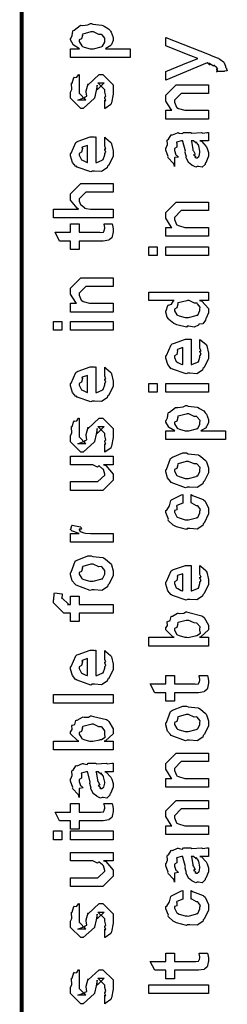
# Model space of a CAD drawing. Extents: x 0.3 to 8, y 0.6 to 11.4.
# Drawn here: x 0.3 to 0.5, y 5.7 to 6.5 of the extents above; entities that cross this region are included whole.
import ezdxf

# ---------------------------------------------------------------- set-up
doc = ezdxf.new("R2010")
doc.units = 0
doc.layers.get('0').update_dxf_attribs({"linetype": 'CONTINUOUS'})

msp = doc.modelspace()

# ---------------------------------------------------------------- linework, layer by layer
at = {"color": 0, "const_width": 0.003333}
msp.add_lwpolyline([(0.314144, 11.3765), (0.314144, 0.594021)], dxfattribs=at)
at = {"color": 0}
for points in [[(0.403338, 6.45719), (0.354292, 6.45719), (0.354292, 6.46436), (0.361671, 6.46436), (0.361671, 6.46436), (0.356517, 6.4675), (0.356246, 6.46783), (0.356354, 6.46789), (0.354292, 6.47157), (0.354292, 6.47282), (0.35451, 6.47276), (0.355703, 6.47515), (0.356082, 6.47885), (0.356463, 6.47933), (0.357222, 6.47971), (0.36205, 6.48346), (0.362756, 6.48367), (0.364113, 6.48351), (0.368453, 6.4841), (0.370676, 6.48519), (0.371436, 6.48519), (0.372629, 6.4846), (0.380063, 6.48372), (0.380768, 6.48346), (0.381961, 6.48286), (0.385433, 6.48079), (0.386682, 6.47922), (0.387061, 6.47868), (0.387604, 6.47808), (0.389232, 6.47364), (0.389232, 6.47217), (0.389232, 6.47103), (0.387767, 6.46793), (0.387496, 6.46761), (0.387278, 6.46696), (0.383372, 6.46457), (0.382938, 6.46436), (0.403338, 6.46436), (0.403338, 6.45719)], [(0.371871, 6.46436), (0.373064, 6.46431), (0.379465, 6.46599), (0.3799, 6.46631), (0.380606, 6.46636), (0.382288, 6.46989), (0.382288, 6.47108), (0.382288, 6.47108), (0.382504, 6.47293), (0.380117, 6.47575), (0.379683, 6.47607), (0.379683, 6.47607), (0.377567, 6.47618), (0.373118, 6.47825), (0.371653, 6.47825), (0.371057, 6.47819), (0.364275, 6.4764), (0.36384, 6.47607), (0.364113, 6.47532), (0.363299, 6.47239), (0.361236, 6.47157), (0.361236, 6.47131), (0.361236, 6.47021), (0.363569, 6.46664), (0.364058, 6.46631), (0.365414, 6.46576), (0.370243, 6.46436), (0.371871, 6.46436)], [(0.48054, 6.44564), (0.474029, 6.44564), (0.474192, 6.44553), (0.475224, 6.4459), (0.474464, 6.44732), (0.474464, 6.44781), (0.474518, 6.44769), (0.475115, 6.44781), (0.473921, 6.44965), (0.473812, 6.44976), (0.473867, 6.4496), (0.473975, 6.44911), (0.472239, 6.45096), (0.472076, 6.45107), (0.472131, 6.4509), (0.471751, 6.45003), (0.468496, 6.45221), (0.467953, 6.45236), (0.468225, 6.45204), (0.468875, 6.45085), (0.466543, 6.45275), (0.466435, 6.45281), (0.432581, 6.43869), (0.432581, 6.44564), (0.451243, 6.45344), (0.452057, 6.45361), (0.458187, 6.45606), (0.458839, 6.45628), (0.458839, 6.45628), (0.452979, 6.45856), (0.452328, 6.45888), (0.432581, 6.46669), (0.432581, 6.47364), (0.468171, 6.45953), (0.469743, 6.45882), (0.474572, 6.45687), (0.475657, 6.4566), (0.475983, 6.45649), (0.476906, 6.45594), (0.479889, 6.45356), (0.480106, 6.45324), (0.480432, 6.45285), (0.481625, 6.45003), (0.481625, 6.44911), (0.482168, 6.44857), (0.483036, 6.44613), (0.480703, 6.44596), (0.48054, 6.44564)], [(0.382288, 6.41521), (0.382288, 6.42215), (0.382396, 6.42199), (0.383156, 6.42199), (0.382288, 6.42372), (0.382288, 6.42432), (0.382288, 6.42432), (0.383156, 6.42546), (0.382288, 6.42865), (0.382288, 6.42974), (0.382288, 6.43061), (0.376644, 6.43625), (0.378815, 6.43625), (0.381853, 6.43625), (0.376211, 6.43061), (0.376211, 6.43451), (0.375343, 6.42996), (0.373824, 6.42389), (0.373824, 6.42367), (0.364492, 6.41521), (0.362756, 6.41521), (0.354292, 6.42367), (0.354292, 6.42865), (0.354292, 6.42865), (0.355378, 6.43099), (0.354997, 6.43571), (0.35516, 6.43625), (0.355594, 6.43619), (0.35706, 6.44075), (0.357331, 6.44103), (0.357547, 6.44069), (0.359554, 6.44092), (0.360803, 6.44308), (0.361236, 6.44319), (0.361236, 6.43625), (0.361236, 6.43571), (0.361236, 6.43446), (0.361236, 6.43408), (0.361236, 6.43338), (0.361236, 6.43028), (0.361236, 6.42931), (0.361236, 6.42779), (0.366879, 6.42215), (0.364058, 6.42215), (0.360151, 6.42215), (0.365794, 6.42432), (0.365794, 6.42344), (0.366228, 6.42497), (0.36639, 6.42481), (0.367693, 6.42535), (0.366987, 6.4291), (0.367096, 6.42974), (0.368832, 6.4356), (0.368832, 6.43474), (0.377729, 6.44319), (0.378164, 6.44319), (0.380768, 6.44319), (0.389232, 6.43474), (0.389232, 6.42974), (0.389232, 6.42719), (0.387767, 6.42008), (0.387496, 6.41954), (0.387332, 6.41862), (0.382829, 6.41536), (0.382288, 6.41521)], [(0.467519, 6.40668), (0.432581, 6.40668), (0.432581, 6.41385), (0.437571, 6.41385), (0.436921, 6.41439), (0.432581, 6.42144), (0.432581, 6.42383), (0.432581, 6.42622), (0.441043, 6.43468), (0.446469, 6.43468), (0.467519, 6.43468), (0.467519, 6.42774), (0.447988, 6.42774), (0.445167, 6.42774), (0.439525, 6.4221), (0.439525, 6.42165), (0.439525, 6.42042), (0.441315, 6.41639), (0.441694, 6.41601), (0.443051, 6.41542), (0.448206, 6.41385), (0.449942, 6.41385), (0.467519, 6.41385), (0.467519, 6.40668)], [(0.460575, 6.38878), (0.461768, 6.3884), (0.465675, 6.38422), (0.466, 6.38379), (0.466379, 6.3826), (0.467519, 6.37924), (0.467519, 6.37815), (0.467519, 6.37619), (0.465349, 6.37076), (0.464915, 6.37033), (0.464753, 6.36942), (0.462311, 6.36714), (0.459381, 6.36774), (0.458404, 6.36774), (0.458404, 6.36774), (0.457265, 6.36703), (0.45439, 6.36843), (0.454064, 6.3686), (0.454064, 6.3686), (0.45401, 6.36876), (0.451189, 6.37093), (0.451026, 6.37121), (0.451026, 6.37121), (0.449182, 6.37472), (0.449074, 6.37511), (0.449399, 6.37532), (0.448476, 6.37913), (0.448422, 6.37967), (0.448693, 6.38026), (0.446632, 6.38824), (0.446469, 6.38878), (0.446469, 6.38878), (0.445656, 6.38878), (0.445383, 6.38878), (0.445383, 6.38878), (0.441424, 6.38769), (0.441261, 6.38747), (0.44164, 6.38667), (0.441478, 6.38351), (0.439525, 6.38238), (0.439525, 6.38206), (0.439525, 6.38086), (0.440772, 6.37733), (0.441043, 6.37706), (0.441586, 6.37685), (0.442997, 6.37543), (0.440013, 6.375), (0.439525, 6.37489), (0.439525, 6.36774), (0.439525, 6.36774), (0.43909, 6.37007), (0.438657, 6.37033), (0.438657, 6.37033), (0.434317, 6.37478), (0.434099, 6.37532), (0.434317, 6.37582), (0.432581, 6.38113), (0.432581, 6.38292), (0.432851, 6.38292), (0.433774, 6.38564), (0.433665, 6.38921), (0.433882, 6.38965), (0.434588, 6.39003), (0.436975, 6.39356), (0.437354, 6.39378), (0.437897, 6.39356), (0.442238, 6.3954), (0.442779, 6.39551), (0.443539, 6.39513), (0.446251, 6.39481), (0.447065, 6.39572), (0.447338, 6.39572), (0.452979, 6.39572), (0.45401, 6.39513), (0.461876, 6.39572), (0.461876, 6.39572), (0.462799, 6.39513), (0.466325, 6.39572), (0.467519, 6.39572), (0.467519, 6.38878), (0.466976, 6.38872), (0.462149, 6.38878), (0.460575, 6.38878)], [(0.382288, 6.38499), (0.382288, 6.39171), (0.383372, 6.39094), (0.387169, 6.38769), (0.387496, 6.38715), (0.387929, 6.38633), (0.389232, 6.38043), (0.389232, 6.37847), (0.389232, 6.37582), (0.385433, 6.36849), (0.384674, 6.36783), (0.384349, 6.36654), (0.379792, 6.3635), (0.373986, 6.36393), (0.372088, 6.36393), (0.370949, 6.36333), (0.359826, 6.36719), (0.359067, 6.36783), (0.358578, 6.36768), (0.355757, 6.3711), (0.354292, 6.37646), (0.354292, 6.37825), (0.354889, 6.37858), (0.358632, 6.38737), (0.3595, 6.38803), (0.360476, 6.3884), (0.370297, 6.39193), (0.373607, 6.39193), (0.373607, 6.39182), (0.374746, 6.39193), (0.375125, 6.39193), (0.375125, 6.3711), (0.375722, 6.3711), (0.380225, 6.37294), (0.380551, 6.37326), (0.381147, 6.37332), (0.382288, 6.37717), (0.382288, 6.37847), (0.382342, 6.37842), (0.383156, 6.3795), (0.382288, 6.38146), (0.382288, 6.38217), (0.382342, 6.38206), (0.383156, 6.38226), (0.382288, 6.38428), (0.382288, 6.38499)], [(0.453414, 6.38878), (0.453576, 6.38829), (0.454607, 6.382), (0.454715, 6.38118), (0.455367, 6.38058), (0.45656, 6.37793), (0.455313, 6.37728), (0.455367, 6.37728), (0.455854, 6.37706), (0.457211, 6.37592), (0.456235, 6.37554), (0.456235, 6.37554), (0.456614, 6.37543), (0.457428, 6.37489), (0.457754, 6.37489), (0.458187, 6.37489), (0.459544, 6.37597), (0.459707, 6.37619), (0.459978, 6.37619), (0.460575, 6.37929), (0.460575, 6.38032), (0.460575, 6.38032), (0.459653, 6.38456), (0.45949, 6.38488), (0.45949, 6.38488), (0.459381, 6.38542), (0.457482, 6.38775), (0.457319, 6.38792), (0.457428, 6.38769), (0.457428, 6.38688), (0.455204, 6.38878), (0.454499, 6.38878), (0.453414, 6.38878)], [(0.368181, 6.3711), (0.368181, 6.38499), (0.368181, 6.38499), (0.36384, 6.38346), (0.363624, 6.38325), (0.363949, 6.38243), (0.363299, 6.37939), (0.361236, 6.37836), (0.361236, 6.37804), (0.361236, 6.37696), (0.362864, 6.37358), (0.36319, 6.37326), (0.364113, 6.37289), (0.366933, 6.37142), (0.367856, 6.3711), (0.368181, 6.3711)], [(0.389232, 6.32563), (0.340186, 6.32563), (0.340186, 6.33279), (0.360803, 6.33279), (0.359772, 6.33339), (0.354292, 6.34006), (0.354292, 6.34233), (0.354292, 6.34517), (0.362756, 6.35363), (0.367531, 6.35363), (0.389232, 6.35363), (0.389232, 6.34668), (0.369049, 6.34668), (0.366879, 6.34668), (0.361236, 6.34104), (0.361236, 6.34039), (0.361236, 6.33936), (0.362322, 6.33658), (0.362539, 6.33626), (0.363353, 6.33583), (0.365631, 6.3341), (0.365849, 6.33344), (0.366011, 6.33344), (0.367096, 6.33322), (0.370514, 6.33279), (0.371653, 6.33279), (0.389232, 6.33279), (0.389232, 6.32563)], [(0.467519, 6.31039), (0.432581, 6.31039), (0.432581, 6.31754), (0.437571, 6.31754), (0.436921, 6.31808), (0.432581, 6.32514), (0.432581, 6.32753), (0.432581, 6.32992), (0.441043, 6.33838), (0.446469, 6.33838), (0.467519, 6.33838), (0.467519, 6.33143), (0.447988, 6.33143), (0.445167, 6.33143), (0.439525, 6.32579), (0.439525, 6.32536), (0.439525, 6.32411), (0.441315, 6.3201), (0.441694, 6.31972), (0.443051, 6.31912), (0.448206, 6.31754), (0.449942, 6.31754), (0.467519, 6.31754), (0.467519, 6.31039)], [(0.381636, 6.32058), (0.388581, 6.32058), (0.388743, 6.3195), (0.389232, 6.31657), (0.389232, 6.3156), (0.389232, 6.31418), (0.388472, 6.31028), (0.388364, 6.30994), (0.38831, 6.30925), (0.385976, 6.30746), (0.38576, 6.30735), (0.38576, 6.30718), (0.381039, 6.30647), (0.379465, 6.30647), (0.361236, 6.30647), (0.361236, 6.29953), (0.354292, 6.29953), (0.354292, 6.30647), (0.345178, 6.30647), (0.341489, 6.31364), (0.354292, 6.31364), (0.354292, 6.32058), (0.361236, 6.32058), (0.361236, 6.31364), (0.378164, 6.31364), (0.378815, 6.31358), (0.380876, 6.31381), (0.380985, 6.31386), (0.381201, 6.31386), (0.381744, 6.315), (0.381853, 6.31515), (0.381961, 6.31515), (0.382288, 6.31694), (0.382288, 6.31754), (0.382288, 6.31754), (0.381744, 6.32026), (0.381636, 6.32058)], [(0.425418, 6.29465), (0.418474, 6.29465), (0.418474, 6.30181), (0.425418, 6.30181), (0.425418, 6.29465)], [(0.467519, 6.29465), (0.432581, 6.29465), (0.432581, 6.30181), (0.467519, 6.30181), (0.467519, 6.29465)], [(0.389232, 6.24821), (0.354292, 6.24821), (0.354292, 6.25537), (0.359283, 6.25537), (0.358632, 6.25592), (0.354292, 6.26297), (0.354292, 6.26535), (0.354292, 6.26774), (0.362756, 6.27621), (0.368181, 6.27621), (0.389232, 6.27621), (0.389232, 6.26926), (0.3697, 6.26926), (0.366879, 6.26926), (0.361236, 6.26361), (0.361236, 6.26318), (0.361236, 6.26193), (0.363026, 6.25792), (0.363407, 6.25754), (0.364762, 6.25694), (0.369917, 6.25537), (0.371653, 6.25537), (0.389232, 6.25537), (0.389232, 6.24821)], [(0.467519, 6.25754), (0.46014, 6.25754), (0.461985, 6.25706), (0.467519, 6.25119), (0.467519, 6.24929), (0.467519, 6.24767), (0.465675, 6.24328), (0.465349, 6.24278), (0.465186, 6.24164), (0.463017, 6.23839), (0.459924, 6.23828), (0.459272, 6.23801), (0.459272, 6.23742), (0.455908, 6.23579), (0.451406, 6.23649), (0.449942, 6.23649), (0.449399, 6.23589), (0.441694, 6.23774), (0.441043, 6.23801), (0.441043, 6.23801), (0.438982, 6.23882), (0.435075, 6.24203), (0.43475, 6.24257), (0.43475, 6.24257), (0.433719, 6.24408), (0.432581, 6.24799), (0.432581, 6.24929), (0.432906, 6.24924), (0.434207, 6.25369), (0.434533, 6.25407), (0.434858, 6.25379), (0.437246, 6.25467), (0.438765, 6.25732), (0.439307, 6.25754), (0.418474, 6.25754), (0.418474, 6.26449), (0.467519, 6.26449), (0.467519, 6.25754)], [(0.449942, 6.24365), (0.451135, 6.2436), (0.457536, 6.24528), (0.457971, 6.24561), (0.458731, 6.24571), (0.460575, 6.24935), (0.460575, 6.2506), (0.460575, 6.2506), (0.460846, 6.25228), (0.458567, 6.25504), (0.458187, 6.25537), (0.458187, 6.25537), (0.456072, 6.25549), (0.451786, 6.25754), (0.450375, 6.25754), (0.449669, 6.25749), (0.442563, 6.25569), (0.442129, 6.25537), (0.4424, 6.25461), (0.441586, 6.25163), (0.439525, 6.25065), (0.439525, 6.25038), (0.439525, 6.24929), (0.441694, 6.24593), (0.442129, 6.24561), (0.443485, 6.24507), (0.448314, 6.24365), (0.449942, 6.24365)], [(0.347131, 6.23329), (0.340186, 6.23329), (0.340186, 6.24046), (0.347131, 6.24046), (0.347131, 6.23329)], [(0.389232, 6.23329), (0.354292, 6.23329), (0.354292, 6.24046), (0.389232, 6.24046), (0.389232, 6.23329)], [(0.460575, 6.21897), (0.460575, 6.22569), (0.46166, 6.22493), (0.465457, 6.22168), (0.465783, 6.22114), (0.466217, 6.22032), (0.467519, 6.21442), (0.467519, 6.21246), (0.467519, 6.20979), (0.463721, 6.20247), (0.462963, 6.20182), (0.462636, 6.20053), (0.458079, 6.19749), (0.452274, 6.19792), (0.450375, 6.19792), (0.449236, 6.19732), (0.438114, 6.20117), (0.437354, 6.20182), (0.436865, 6.20167), (0.434044, 6.20508), (0.432581, 6.21044), (0.432581, 6.21224), (0.433176, 6.21257), (0.436921, 6.22136), (0.437789, 6.222), (0.438765, 6.22239), (0.448585, 6.22592), (0.451894, 6.22592), (0.451894, 6.22581), (0.453033, 6.22592), (0.453414, 6.22592), (0.453414, 6.20508), (0.45401, 6.20508), (0.458513, 6.20692), (0.458839, 6.20725), (0.459435, 6.20731), (0.460575, 6.21115), (0.460575, 6.21246), (0.460629, 6.2124), (0.461443, 6.21349), (0.460575, 6.21544), (0.460575, 6.21615), (0.460629, 6.21604), (0.461443, 6.21625), (0.460575, 6.21826), (0.460575, 6.21897)], [(0.446469, 6.20508), (0.446469, 6.21897), (0.446469, 6.21897), (0.442129, 6.21744), (0.441911, 6.21724), (0.442238, 6.21642), (0.441586, 6.21338), (0.439525, 6.21235), (0.439525, 6.21203), (0.439525, 6.21094), (0.441151, 6.20757), (0.441478, 6.20725), (0.4424, 6.20687), (0.445221, 6.2054), (0.446143, 6.20508), (0.446469, 6.20508)], [(0.382288, 6.19613), (0.382288, 6.20285), (0.383372, 6.2021), (0.387169, 6.19883), (0.387496, 6.19829), (0.387929, 6.19749), (0.389232, 6.19157), (0.389232, 6.18961), (0.389232, 6.18696), (0.385433, 6.17964), (0.384674, 6.17899), (0.384349, 6.17768), (0.379792, 6.17464), (0.373986, 6.17507), (0.372088, 6.17507), (0.370949, 6.17449), (0.359826, 6.17833), (0.359067, 6.17899), (0.358578, 6.17882), (0.355757, 6.18224), (0.354292, 6.18761), (0.354292, 6.1894), (0.354889, 6.18972), (0.358632, 6.19851), (0.3595, 6.19917), (0.360476, 6.19954), (0.370297, 6.20307), (0.373607, 6.20307), (0.373607, 6.20296), (0.374746, 6.20307), (0.375125, 6.20307), (0.375125, 6.18224), (0.375722, 6.18224), (0.380225, 6.18408), (0.380551, 6.1844), (0.381147, 6.18446), (0.382288, 6.18832), (0.382288, 6.18961), (0.382342, 6.18956), (0.383156, 6.19065), (0.382288, 6.1926), (0.382288, 6.19331), (0.382342, 6.19319), (0.383156, 6.19342), (0.382288, 6.19542), (0.382288, 6.19613)], [(0.368181, 6.18224), (0.368181, 6.19613), (0.368181, 6.19613), (0.36384, 6.19461), (0.363624, 6.19439), (0.363949, 6.19358), (0.363299, 6.19054), (0.361236, 6.18951), (0.361236, 6.18918), (0.361236, 6.1881), (0.362864, 6.18474), (0.36319, 6.1844), (0.364113, 6.18403), (0.366933, 6.18257), (0.367856, 6.18224), (0.368181, 6.18224)], [(0.425418, 6.1824), (0.418474, 6.1824), (0.418474, 6.18956), (0.425418, 6.18956), (0.425418, 6.1824)], [(0.467519, 6.1824), (0.432581, 6.1824), (0.432581, 6.18956), (0.467519, 6.18956), (0.467519, 6.1824)], [(0.481625, 6.14344), (0.432581, 6.14344), (0.432581, 6.15061), (0.439958, 6.15061), (0.439958, 6.15061), (0.434804, 6.15375), (0.434533, 6.15408), (0.434642, 6.15414), (0.432581, 6.15782), (0.432581, 6.15907), (0.432797, 6.15901), (0.43399, 6.1614), (0.434371, 6.1651), (0.43475, 6.16558), (0.43551, 6.16596), (0.440338, 6.16971), (0.441043, 6.16992), (0.4424, 6.16976), (0.44674, 6.17036), (0.448964, 6.17144), (0.449724, 6.17144), (0.450918, 6.17085), (0.45835, 6.16997), (0.459056, 6.16971), (0.460249, 6.16911), (0.463721, 6.16704), (0.464969, 6.16547), (0.465349, 6.16493), (0.465892, 6.16433), (0.467519, 6.15989), (0.467519, 6.15842), (0.467519, 6.15728), (0.466054, 6.15419), (0.465783, 6.15386), (0.465567, 6.15321), (0.46166, 6.15082), (0.461226, 6.15061), (0.481625, 6.15061), (0.481625, 6.14344)], [(0.382288, 6.13314), (0.382288, 6.14008), (0.382396, 6.13992), (0.383156, 6.13992), (0.382288, 6.14165), (0.382288, 6.14225), (0.382288, 6.14225), (0.383156, 6.14339), (0.382288, 6.1466), (0.382288, 6.14768), (0.382288, 6.14854), (0.376644, 6.15419), (0.378815, 6.15419), (0.381853, 6.15419), (0.376211, 6.14854), (0.376211, 6.15246), (0.375343, 6.14789), (0.373824, 6.14182), (0.373824, 6.1416), (0.364492, 6.13314), (0.362756, 6.13314), (0.354292, 6.1416), (0.354292, 6.1466), (0.354292, 6.1466), (0.355378, 6.14893), (0.354997, 6.15365), (0.35516, 6.15419), (0.355594, 6.15414), (0.35706, 6.15869), (0.357331, 6.15896), (0.357547, 6.15864), (0.359554, 6.15886), (0.360803, 6.16103), (0.361236, 6.16114), (0.361236, 6.15419), (0.361236, 6.15365), (0.361236, 6.1524), (0.361236, 6.15201), (0.361236, 6.15132), (0.361236, 6.14822), (0.361236, 6.14725), (0.361236, 6.14572), (0.366879, 6.14008), (0.364058, 6.14008), (0.360151, 6.14008), (0.365794, 6.14225), (0.365794, 6.14139), (0.366228, 6.1429), (0.36639, 6.14274), (0.367693, 6.14328), (0.366987, 6.14703), (0.367096, 6.14768), (0.368832, 6.15354), (0.368832, 6.15267), (0.377729, 6.16114), (0.378164, 6.16114), (0.380768, 6.16114), (0.389232, 6.15267), (0.389232, 6.14768), (0.389232, 6.14513), (0.387767, 6.13803), (0.387496, 6.13747), (0.387332, 6.13656), (0.382829, 6.13331), (0.382288, 6.13314)], [(0.450158, 6.15061), (0.451351, 6.15056), (0.457754, 6.15224), (0.458187, 6.15256), (0.458893, 6.15261), (0.460575, 6.15614), (0.460575, 6.15733), (0.460575, 6.15733), (0.460792, 6.15918), (0.458404, 6.162), (0.457971, 6.16233), (0.457971, 6.16233), (0.455854, 6.16243), (0.451406, 6.1645), (0.449942, 6.1645), (0.449344, 6.16444), (0.442563, 6.16265), (0.442129, 6.16233), (0.4424, 6.16157), (0.441586, 6.15864), (0.439525, 6.15782), (0.439525, 6.15756), (0.439525, 6.15647), (0.441857, 6.15289), (0.442346, 6.15256), (0.443701, 6.15201), (0.448531, 6.15061), (0.450158, 6.15061)], [(0.389232, 6.12283), (0.381419, 6.12283), (0.383372, 6.12218), (0.389232, 6.11518), (0.389232, 6.11285), (0.389232, 6.11025), (0.380768, 6.10178), (0.375343, 6.10178), (0.354292, 6.10178), (0.354292, 6.10894), (0.371871, 6.10894), (0.376644, 6.10894), (0.382288, 6.11436), (0.382288, 6.11501), (0.382288, 6.11501), (0.381201, 6.11882), (0.380985, 6.11914), (0.380985, 6.11914), (0.380497, 6.11947), (0.377838, 6.12181), (0.377513, 6.12196), (0.377513, 6.1219), (0.376319, 6.12093), (0.372467, 6.12283), (0.371219, 6.12283), (0.354292, 6.12283), (0.354292, 6.12978), (0.389232, 6.12978), (0.389232, 6.12283)], [(0.449942, 6.10449), (0.448693, 6.10389), (0.437029, 6.10829), (0.436269, 6.10906), (0.436269, 6.10906), (0.433936, 6.11193), (0.432581, 6.11692), (0.432581, 6.1186), (0.433176, 6.11897), (0.436378, 6.12793), (0.437138, 6.12858), (0.438114, 6.12896), (0.446632, 6.13249), (0.449507, 6.13249), (0.450918, 6.13189), (0.459056, 6.13103), (0.459707, 6.13075), (0.460954, 6.12999), (0.465186, 6.12631), (0.465567, 6.12576), (0.466054, 6.12517), (0.467519, 6.12022), (0.467519, 6.1186), (0.467519, 6.11604), (0.463885, 6.10906), (0.463179, 6.1084), (0.462853, 6.10704), (0.458133, 6.10406), (0.451949, 6.10449), (0.449942, 6.10449)], [(0.449942, 6.11165), (0.451135, 6.1116), (0.457536, 6.11328), (0.457971, 6.11361), (0.458731, 6.11367), (0.460575, 6.11735), (0.460575, 6.1186), (0.460575, 6.1186), (0.460792, 6.12044), (0.458404, 6.12326), (0.457971, 6.12358), (0.457971, 6.12358), (0.4558, 6.12349), (0.451243, 6.12554), (0.449724, 6.12554), (0.449182, 6.12549), (0.442563, 6.12369), (0.442129, 6.12337), (0.4424, 6.12261), (0.441586, 6.11968), (0.439525, 6.11887), (0.439525, 6.1186), (0.439525, 6.11746), (0.441694, 6.11393), (0.442129, 6.11361), (0.443485, 6.11307), (0.448314, 6.11165), (0.449942, 6.11165)], [(0.453414, 6.09142), (0.453414, 6.09836), (0.454553, 6.0976), (0.463179, 6.0944), (0.463831, 6.09381), (0.464753, 6.09299), (0.467519, 6.08708), (0.467519, 6.08513), (0.467519, 6.08242), (0.463885, 6.07493), (0.463179, 6.07428), (0.462853, 6.07292), (0.458187, 6.06993), (0.452165, 6.07036), (0.450158, 6.07036), (0.449507, 6.06976), (0.441261, 6.07178), (0.44061, 6.0721), (0.44061, 6.0721), (0.438657, 6.07319), (0.434858, 6.07688), (0.434533, 6.07753), (0.434642, 6.07813), (0.432581, 6.0835), (0.432581, 6.08535), (0.433449, 6.0855), (0.43551, 6.08908), (0.436649, 6.09343), (0.437138, 6.09403), (0.437789, 6.09435), (0.445329, 6.09819), (0.446469, 6.09836), (0.446469, 6.09142), (0.446469, 6.09125), (0.441532, 6.08931), (0.441261, 6.08903), (0.441586, 6.08838), (0.441478, 6.08578), (0.439525, 6.08529), (0.439525, 6.08513), (0.439525, 6.08393), (0.441694, 6.08003), (0.442129, 6.07969), (0.443485, 6.0791), (0.448314, 6.07753), (0.449942, 6.07753), (0.451189, 6.07747), (0.457754, 6.07915), (0.458187, 6.07949), (0.458893, 6.07954), (0.460575, 6.08339), (0.460575, 6.08469), (0.460575, 6.08469), (0.461008, 6.0861), (0.45911, 6.08871), (0.458839, 6.08903), (0.458839, 6.08903), (0.457699, 6.08908), (0.45401, 6.09131), (0.453414, 6.09142)], [(0.389232, 6.05919), (0.354292, 6.05919), (0.354292, 6.06635), (0.361236, 6.06635), (0.360532, 6.06651), (0.355811, 6.06814), (0.355594, 6.06831), (0.355594, 6.06831), (0.354292, 6.06961), (0.354292, 6.07004), (0.35451, 6.06999), (0.355378, 6.07303), (0.355594, 6.07329), (0.362539, 6.07178), (0.36281, 6.0715), (0.363136, 6.06999), (0.361236, 6.06982), (0.361236, 6.06982), (0.361236, 6.06933), (0.362104, 6.06799), (0.362322, 6.06787), (0.363026, 6.06771), (0.365251, 6.067), (0.365306, 6.06679), (0.36536, 6.06679), (0.366663, 6.06663), (0.370568, 6.06635), (0.371871, 6.06635), (0.389232, 6.06635), (0.389232, 6.05919)], [(0.371653, 6.02007), (0.370406, 6.01947), (0.35874, 6.02387), (0.357982, 6.02463), (0.357982, 6.02463), (0.355649, 6.0275), (0.354292, 6.0325), (0.354292, 6.03418), (0.354889, 6.03456), (0.35809, 6.04351), (0.35885, 6.04417), (0.359826, 6.04454), (0.368344, 6.04807), (0.371219, 6.04807), (0.372629, 6.04747), (0.380768, 6.0466), (0.381419, 6.04633), (0.382667, 6.04557), (0.386899, 6.04189), (0.387278, 6.04135), (0.387767, 6.04075), (0.389232, 6.03581), (0.389232, 6.03418), (0.389232, 6.03163), (0.385596, 6.02463), (0.384892, 6.02399), (0.384565, 6.02263), (0.379846, 6.01964), (0.373661, 6.02007), (0.371653, 6.02007)], [(0.371653, 6.02724), (0.372847, 6.02718), (0.379249, 6.02886), (0.379683, 6.02919), (0.380442, 6.02924), (0.382288, 6.03293), (0.382288, 6.03418), (0.382288, 6.03418), (0.382504, 6.03603), (0.380117, 6.03885), (0.379683, 6.03917), (0.379683, 6.03917), (0.377513, 6.03907), (0.372956, 6.04113), (0.371436, 6.04113), (0.370893, 6.04107), (0.364275, 6.03928), (0.36384, 6.03896), (0.364113, 6.03819), (0.363299, 6.03526), (0.361236, 6.03444), (0.361236, 6.03418), (0.361236, 6.03304), (0.363407, 6.02951), (0.36384, 6.02919), (0.365197, 6.02865), (0.370025, 6.02724), (0.371653, 6.02724)], [(0.460575, 6.03326), (0.460575, 6.03999), (0.46166, 6.03922), (0.465457, 6.03597), (0.465783, 6.03543), (0.466217, 6.03461), (0.467519, 6.02869), (0.467519, 6.02675), (0.467519, 6.02408), (0.463721, 6.01676), (0.462963, 6.01611), (0.462636, 6.01481), (0.458079, 6.01178), (0.452274, 6.01221), (0.450375, 6.01221), (0.449236, 6.01161), (0.438114, 6.01546), (0.437354, 6.01611), (0.436865, 6.01594), (0.434044, 6.01937), (0.432581, 6.02474), (0.432581, 6.02653), (0.433176, 6.02686), (0.436921, 6.03564), (0.437789, 6.03629), (0.438765, 6.03668), (0.448585, 6.04021), (0.451894, 6.04021), (0.451894, 6.0401), (0.453033, 6.04021), (0.453414, 6.04021), (0.453414, 6.01937), (0.45401, 6.01937), (0.458513, 6.02121), (0.458839, 6.02154), (0.459435, 6.0216), (0.460575, 6.02544), (0.460575, 6.02675), (0.460629, 6.02669), (0.461443, 6.02778), (0.460575, 6.02974), (0.460575, 6.03043), (0.460629, 6.03033), (0.461443, 6.03054), (0.460575, 6.03256), (0.460575, 6.03326)], [(0.446469, 6.01937), (0.446469, 6.03326), (0.446469, 6.03326), (0.442129, 6.03174), (0.441911, 6.03153), (0.442238, 6.03071), (0.441586, 6.02767), (0.439525, 6.02664), (0.439525, 6.02632), (0.439525, 6.02522), (0.441151, 6.02186), (0.441478, 6.02154), (0.4424, 6.02115), (0.445221, 6.01969), (0.446143, 6.01937), (0.446469, 6.01937)], [(0.389232, 6.00092), (0.361236, 6.00092), (0.361236, 5.99397), (0.354292, 5.99397), (0.354292, 6.00092), (0.350603, 6.00092), (0.34865, 6.00092), (0.340186, 6.00939), (0.340186, 6.01199), (0.340511, 6.01199), (0.340892, 6.01708), (0.341054, 6.01764), (0.347347, 6.01676), (0.347347, 6.01585), (0.347131, 6.01372), (0.347131, 6.01307), (0.347131, 6.01351), (0.352774, 6.00808), (0.351688, 6.00808), (0.354292, 6.00808), (0.354292, 6.01503), (0.361236, 6.01503), (0.361236, 6.00808), (0.389232, 6.00808), (0.389232, 6.00092)], [(0.467519, 5.98112), (0.467519, 5.97396), (0.418474, 5.97396), (0.418474, 5.98112), (0.439307, 5.98112), (0.438222, 5.98161), (0.432581, 5.98725), (0.432581, 5.98915), (0.432689, 5.9891), (0.433774, 5.99078), (0.433665, 5.99393), (0.433882, 5.99436), (0.434044, 5.99414), (0.435997, 5.99496), (0.436921, 5.99821), (0.437354, 5.99849), (0.437897, 5.99843), (0.442238, 6.00092), (0.442779, 6.00108), (0.44381, 6.00076), (0.447338, 6.00092), (0.448964, 6.00196), (0.449507, 6.00196), (0.451297, 6.00136), (0.462149, 5.99886), (0.462963, 5.99826), (0.464101, 5.99735), (0.467519, 5.99115), (0.467519, 5.98915), (0.467519, 5.98714), (0.461335, 5.98156), (0.46014, 5.98112), (0.467519, 5.98112)], [(0.449724, 5.98112), (0.450864, 5.98107), (0.456506, 5.98221), (0.456886, 5.98242), (0.457917, 5.98253), (0.460954, 5.98454), (0.460575, 5.98699), (0.460575, 5.98785), (0.460575, 5.98785), (0.460792, 5.98969), (0.458404, 5.99251), (0.457971, 5.99283), (0.457971, 5.99283), (0.455854, 5.99294), (0.451406, 5.99501), (0.449942, 5.99501), (0.449344, 5.99496), (0.442563, 5.99317), (0.442129, 5.99283), (0.4424, 5.99208), (0.441586, 5.98915), (0.439525, 5.98833), (0.439525, 5.98807), (0.439525, 5.98699), (0.441694, 5.9834), (0.442129, 5.98307), (0.443485, 5.98253), (0.44815, 5.98112), (0.449724, 5.98112)], [(0.382288, 5.9636), (0.382288, 5.97032), (0.383372, 5.96957), (0.387169, 5.96631), (0.387496, 5.96576), (0.387929, 5.96496), (0.389232, 5.95904), (0.389232, 5.95708), (0.389232, 5.95443), (0.385433, 5.9471), (0.384674, 5.94646), (0.384349, 5.94515), (0.379792, 5.94211), (0.373986, 5.94254), (0.372088, 5.94254), (0.370949, 5.94194), (0.359826, 5.94581), (0.359067, 5.94646), (0.358578, 5.94629), (0.355757, 5.94971), (0.354292, 5.95508), (0.354292, 5.95687), (0.354889, 5.95719), (0.358632, 5.96599), (0.3595, 5.96664), (0.360476, 5.96701), (0.370297, 5.97054), (0.373607, 5.97054), (0.373607, 5.97043), (0.374746, 5.97054), (0.375125, 5.97054), (0.375125, 5.94971), (0.375722, 5.94971), (0.380225, 5.95156), (0.380551, 5.95188), (0.381147, 5.95193), (0.382288, 5.95578), (0.382288, 5.95708), (0.382342, 5.95703), (0.383156, 5.95811), (0.382288, 5.96007), (0.382288, 5.96078), (0.382342, 5.96067), (0.383156, 5.96089), (0.382288, 5.96289), (0.382288, 5.9636)], [(0.368181, 5.94971), (0.368181, 5.9636), (0.368181, 5.9636), (0.36384, 5.96208), (0.363624, 5.96186), (0.363949, 5.96104), (0.363299, 5.95801), (0.361236, 5.95697), (0.361236, 5.95665), (0.361236, 5.95557), (0.362864, 5.95221), (0.36319, 5.95188), (0.364113, 5.9515), (0.366933, 5.95003), (0.367856, 5.94971), (0.368181, 5.94971)], [(0.459924, 5.94976), (0.466868, 5.94976), (0.467031, 5.94868), (0.467519, 5.94575), (0.467519, 5.94476), (0.467519, 5.94336), (0.46676, 5.93946), (0.466651, 5.93913), (0.466597, 5.93842), (0.464264, 5.93664), (0.464047, 5.93653), (0.464047, 5.93636), (0.459326, 5.93565), (0.457754, 5.93565), (0.439525, 5.93565), (0.439525, 5.92871), (0.432581, 5.92871), (0.432581, 5.93565), (0.423465, 5.93565), (0.419776, 5.94282), (0.432581, 5.94282), (0.432581, 5.94976), (0.439525, 5.94976), (0.439525, 5.94282), (0.456451, 5.94282), (0.457103, 5.94276), (0.459164, 5.94299), (0.459272, 5.94303), (0.45949, 5.94303), (0.460032, 5.94417), (0.46014, 5.94433), (0.460249, 5.94433), (0.460575, 5.94613), (0.460575, 5.94672), (0.460575, 5.94672), (0.460032, 5.94943), (0.459924, 5.94976)], [(0.389232, 5.92703), (0.340186, 5.92703), (0.340186, 5.93419), (0.389232, 5.93419), (0.389232, 5.92703)], [(0.449942, 5.89671), (0.448693, 5.89611), (0.437029, 5.9005), (0.436269, 5.90126), (0.436269, 5.90126), (0.433936, 5.90414), (0.432581, 5.90913), (0.432581, 5.91081), (0.433176, 5.91118), (0.436378, 5.92014), (0.437138, 5.92079), (0.438114, 5.92117), (0.446632, 5.92469), (0.449507, 5.92469), (0.450918, 5.9241), (0.459056, 5.92324), (0.459707, 5.92296), (0.460954, 5.92219), (0.465186, 5.91851), (0.465567, 5.91797), (0.466054, 5.91737), (0.467519, 5.91243), (0.467519, 5.91081), (0.467519, 5.90826), (0.463885, 5.90126), (0.463179, 5.90061), (0.462853, 5.89925), (0.458133, 5.89626), (0.451949, 5.89671), (0.449942, 5.89671)], [(0.449942, 5.90386), (0.451135, 5.90381), (0.457536, 5.90549), (0.457971, 5.90582), (0.458731, 5.90587), (0.460575, 5.90956), (0.460575, 5.91081), (0.460575, 5.91081), (0.460792, 5.91265), (0.458404, 5.91547), (0.457971, 5.91581), (0.457971, 5.91581), (0.4558, 5.91569), (0.451243, 5.91775), (0.449724, 5.91775), (0.449182, 5.91769), (0.442563, 5.9159), (0.442129, 5.91558), (0.4424, 5.91482), (0.441586, 5.91189), (0.439525, 5.91108), (0.439525, 5.91081), (0.439525, 5.90967), (0.441694, 5.90614), (0.442129, 5.90582), (0.443485, 5.90528), (0.448314, 5.90386), (0.449942, 5.90386)], [(0.389232, 5.89583), (0.389232, 5.88867), (0.340186, 5.88867), (0.340186, 5.89583), (0.361019, 5.89583), (0.359935, 5.89632), (0.354292, 5.90196), (0.354292, 5.90386), (0.3544, 5.90381), (0.355486, 5.90549), (0.355378, 5.90864), (0.355594, 5.90907), (0.355757, 5.90886), (0.35771, 5.90967), (0.358632, 5.91292), (0.359067, 5.91319), (0.359608, 5.91314), (0.363949, 5.91564), (0.364492, 5.91581), (0.365522, 5.91547), (0.369049, 5.91564), (0.370676, 5.91667), (0.371219, 5.91667), (0.37301, 5.91607), (0.38386, 5.91357), (0.384674, 5.91297), (0.385814, 5.91206), (0.389232, 5.90587), (0.389232, 5.90386), (0.389232, 5.90186), (0.383046, 5.89626), (0.381853, 5.89583), (0.389232, 5.89583)], [(0.371436, 5.89583), (0.372575, 5.89578), (0.378218, 5.89692), (0.378597, 5.89714), (0.379629, 5.89725), (0.382667, 5.89925), (0.382288, 5.90169), (0.382288, 5.90256), (0.382288, 5.90256), (0.382504, 5.9044), (0.380117, 5.90722), (0.379683, 5.90756), (0.379683, 5.90756), (0.377567, 5.90767), (0.373118, 5.90972), (0.371653, 5.90972), (0.371057, 5.90967), (0.364275, 5.90788), (0.36384, 5.90756), (0.364113, 5.90679), (0.363299, 5.90386), (0.361236, 5.90306), (0.361236, 5.90278), (0.361236, 5.90169), (0.363407, 5.89811), (0.36384, 5.89779), (0.365197, 5.89725), (0.369863, 5.89583), (0.371436, 5.89583)], [(0.467519, 5.85813), (0.432581, 5.85813), (0.432581, 5.86529), (0.437571, 5.86529), (0.436921, 5.86583), (0.432581, 5.87289), (0.432581, 5.87528), (0.432581, 5.87765), (0.441043, 5.88612), (0.446469, 5.88612), (0.467519, 5.88612), (0.467519, 5.87918), (0.447988, 5.87918), (0.445167, 5.87918), (0.439525, 5.87354), (0.439525, 5.8731), (0.439525, 5.87185), (0.441315, 5.86783), (0.441694, 5.86746), (0.443051, 5.86686), (0.448206, 5.86529), (0.449942, 5.86529), (0.467519, 5.86529), (0.467519, 5.85813)], [(0.382288, 5.87076), (0.383481, 5.87039), (0.387386, 5.86621), (0.387713, 5.86578), (0.388092, 5.86458), (0.389232, 5.86122), (0.389232, 5.86014), (0.389232, 5.85818), (0.387061, 5.85275), (0.386628, 5.85232), (0.386464, 5.8514), (0.384024, 5.84912), (0.381093, 5.84972), (0.380117, 5.84972), (0.380117, 5.84972), (0.378978, 5.84901), (0.376101, 5.85042), (0.375776, 5.85058), (0.375776, 5.85058), (0.375722, 5.85075), (0.372901, 5.85292), (0.372739, 5.85319), (0.372739, 5.85319), (0.370893, 5.85672), (0.370785, 5.8571), (0.371111, 5.85732), (0.370189, 5.86111), (0.370135, 5.86165), (0.370406, 5.86225), (0.368344, 5.87022), (0.368181, 5.87076), (0.368181, 5.87076), (0.367367, 5.87076), (0.367096, 5.87076), (0.367096, 5.87076), (0.363136, 5.86968), (0.362972, 5.86947), (0.363353, 5.86865), (0.36319, 5.8655), (0.361236, 5.86436), (0.361236, 5.86404), (0.361236, 5.86285), (0.362485, 5.85932), (0.362756, 5.85906), (0.363299, 5.85883), (0.364708, 5.85742), (0.361725, 5.85699), (0.361236, 5.85688), (0.361236, 5.84972), (0.361236, 5.84972), (0.360803, 5.85206), (0.360368, 5.85232), (0.360368, 5.85232), (0.356028, 5.85678), (0.355811, 5.85732), (0.356028, 5.85781), (0.354292, 5.86312), (0.354292, 5.8649), (0.354564, 5.8649), (0.355486, 5.86762), (0.355378, 5.87121), (0.355594, 5.87164), (0.3563, 5.87201), (0.358686, 5.87554), (0.359067, 5.87576), (0.359608, 5.87554), (0.363949, 5.87739), (0.364492, 5.8775), (0.365251, 5.87711), (0.367964, 5.87679), (0.368778, 5.87771), (0.369049, 5.87771), (0.374692, 5.87771), (0.375722, 5.87711), (0.383589, 5.87771), (0.383589, 5.87771), (0.384511, 5.87711), (0.388037, 5.87771), (0.389232, 5.87771), (0.389232, 5.87076), (0.388689, 5.87071), (0.38386, 5.87076), (0.382288, 5.87076)], [(0.375125, 5.87076), (0.375289, 5.87028), (0.376319, 5.86399), (0.376428, 5.86317), (0.377079, 5.86257), (0.378272, 5.85992), (0.377025, 5.85926), (0.377079, 5.85926), (0.377567, 5.85906), (0.378924, 5.85792), (0.377947, 5.85753), (0.377947, 5.85753), (0.378326, 5.85742), (0.37914, 5.85688), (0.379465, 5.85688), (0.3799, 5.85688), (0.381256, 5.85796), (0.381419, 5.85818), (0.38169, 5.85818), (0.382288, 5.86128), (0.382288, 5.86231), (0.382288, 5.86231), (0.381365, 5.86654), (0.381201, 5.86686), (0.381201, 5.86686), (0.381093, 5.8674), (0.379194, 5.86974), (0.379032, 5.8699), (0.37914, 5.86968), (0.37914, 5.86887), (0.376915, 5.87076), (0.376211, 5.87076), (0.375125, 5.87076)], [(0.467519, 5.81917), (0.432581, 5.81917), (0.432581, 5.82633), (0.437571, 5.82633), (0.436921, 5.82688), (0.432581, 5.83393), (0.432581, 5.83632), (0.432581, 5.83871), (0.441043, 5.84717), (0.446469, 5.84717), (0.467519, 5.84717), (0.467519, 5.84022), (0.447988, 5.84022), (0.445167, 5.84022), (0.439525, 5.83458), (0.439525, 5.83415), (0.439525, 5.8329), (0.441315, 5.82889), (0.441694, 5.8285), (0.443051, 5.8279), (0.448206, 5.82633), (0.449942, 5.82633), (0.467519, 5.82633), (0.467519, 5.81917)], [(0.381636, 5.84457), (0.388581, 5.84457), (0.388743, 5.84347), (0.389232, 5.84056), (0.389232, 5.83957), (0.389232, 5.83817), (0.388472, 5.83425), (0.388364, 5.83393), (0.38831, 5.83322), (0.385976, 5.83143), (0.38576, 5.83132), (0.38576, 5.83117), (0.381039, 5.83046), (0.379465, 5.83046), (0.361236, 5.83046), (0.361236, 5.82351), (0.354292, 5.82351), (0.354292, 5.83046), (0.345178, 5.83046), (0.341489, 5.83762), (0.354292, 5.83762), (0.354292, 5.84457), (0.361236, 5.84457), (0.361236, 5.83762), (0.378164, 5.83762), (0.378815, 5.83757), (0.380876, 5.83778), (0.380985, 5.83783), (0.381201, 5.83783), (0.381744, 5.83897), (0.381853, 5.83914), (0.381961, 5.83914), (0.382288, 5.84093), (0.382288, 5.84153), (0.382288, 5.84153), (0.381744, 5.84424), (0.381636, 5.84457)], [(0.347131, 5.81494), (0.340186, 5.81494), (0.340186, 5.8221), (0.347131, 5.8221), (0.347131, 5.81494)], [(0.389232, 5.81494), (0.354292, 5.81494), (0.354292, 5.8221), (0.389232, 5.8221), (0.389232, 5.81494)], [(0.389232, 5.79758), (0.381419, 5.79758), (0.383372, 5.79693), (0.389232, 5.78993), (0.389232, 5.7876), (0.389232, 5.785), (0.380768, 5.77653), (0.375343, 5.77653), (0.354292, 5.77653), (0.354292, 5.78369), (0.371871, 5.78369), (0.376644, 5.78369), (0.382288, 5.78911), (0.382288, 5.78976), (0.382288, 5.78976), (0.381201, 5.79357), (0.380985, 5.79389), (0.380985, 5.79389), (0.380497, 5.79422), (0.377838, 5.79656), (0.377513, 5.79671), (0.377513, 5.79665), (0.376319, 5.79568), (0.372467, 5.79758), (0.371219, 5.79758), (0.354292, 5.79758), (0.354292, 5.80453), (0.389232, 5.80453), (0.389232, 5.79758)], [(0.460575, 5.80126), (0.461768, 5.80089), (0.465675, 5.79671), (0.466, 5.79628), (0.466379, 5.79508), (0.467519, 5.79172), (0.467519, 5.79064), (0.467519, 5.78868), (0.465349, 5.78326), (0.464915, 5.78282), (0.464753, 5.7819), (0.462311, 5.77962), (0.459381, 5.78022), (0.458404, 5.78022), (0.458404, 5.78022), (0.457265, 5.77951), (0.45439, 5.78093), (0.454064, 5.78108), (0.454064, 5.78108), (0.45401, 5.78125), (0.451189, 5.78342), (0.451026, 5.78369), (0.451026, 5.78369), (0.449182, 5.78722), (0.449074, 5.7876), (0.449399, 5.78782), (0.448476, 5.79161), (0.448422, 5.79215), (0.448693, 5.79275), (0.446632, 5.80072), (0.446469, 5.80126), (0.446469, 5.80126), (0.445656, 5.80126), (0.445383, 5.80126), (0.445383, 5.80126), (0.441424, 5.80018), (0.441261, 5.79997), (0.44164, 5.79915), (0.441478, 5.79601), (0.439525, 5.79486), (0.439525, 5.79454), (0.439525, 5.79335), (0.440772, 5.78982), (0.441043, 5.78956), (0.441586, 5.78933), (0.442997, 5.78792), (0.440013, 5.78749), (0.439525, 5.78738), (0.439525, 5.78022), (0.439525, 5.78022), (0.43909, 5.78256), (0.438657, 5.78282), (0.438657, 5.78282), (0.434317, 5.78728), (0.434099, 5.78782), (0.434317, 5.78831), (0.432581, 5.79362), (0.432581, 5.79542), (0.432851, 5.79542), (0.433774, 5.79812), (0.433665, 5.80171), (0.433882, 5.80214), (0.434588, 5.80251), (0.436975, 5.80604), (0.437354, 5.80626), (0.437897, 5.80604), (0.442238, 5.80789), (0.442779, 5.808), (0.443539, 5.80761), (0.446251, 5.80729), (0.447065, 5.80821), (0.447338, 5.80821), (0.452979, 5.80821), (0.45401, 5.80761), (0.461876, 5.80821), (0.461876, 5.80821), (0.462799, 5.80761), (0.466325, 5.80821), (0.467519, 5.80821), (0.467519, 5.80126), (0.466976, 5.80122), (0.462149, 5.80126), (0.460575, 5.80126)], [(0.453414, 5.80126), (0.453576, 5.80078), (0.454607, 5.79449), (0.454715, 5.79368), (0.455367, 5.79308), (0.45656, 5.79042), (0.455313, 5.78976), (0.455367, 5.78976), (0.455854, 5.78956), (0.457211, 5.78842), (0.456235, 5.78803), (0.456235, 5.78803), (0.456614, 5.78792), (0.457428, 5.78738), (0.457754, 5.78738), (0.458187, 5.78738), (0.459544, 5.78847), (0.459707, 5.78868), (0.459978, 5.78868), (0.460575, 5.79178), (0.460575, 5.79281), (0.460575, 5.79281), (0.459653, 5.79704), (0.45949, 5.79736), (0.45949, 5.79736), (0.459381, 5.7979), (0.457482, 5.80024), (0.457319, 5.8004), (0.457428, 5.80018), (0.457428, 5.79937), (0.455204, 5.80126), (0.454499, 5.80126), (0.453414, 5.80126)], [(0.453414, 5.76622), (0.453414, 5.77317), (0.454553, 5.7724), (0.463179, 5.76921), (0.463831, 5.76861), (0.464753, 5.76779), (0.467519, 5.76188), (0.467519, 5.75993), (0.467519, 5.75722), (0.463885, 5.74972), (0.463179, 5.74908), (0.462853, 5.74772), (0.458187, 5.74474), (0.452165, 5.74517), (0.450158, 5.74517), (0.449507, 5.74457), (0.441261, 5.74658), (0.44061, 5.7469), (0.44061, 5.7469), (0.438657, 5.74799), (0.434858, 5.75168), (0.434533, 5.75233), (0.434642, 5.75293), (0.432581, 5.75831), (0.432581, 5.76014), (0.433449, 5.76031), (0.43551, 5.76389), (0.436649, 5.76824), (0.437138, 5.76882), (0.437789, 5.76915), (0.445329, 5.773), (0.446469, 5.77317), (0.446469, 5.76622), (0.446469, 5.76606), (0.441532, 5.76411), (0.441261, 5.76383), (0.441586, 5.76318), (0.441478, 5.76058), (0.439525, 5.7601), (0.439525, 5.75993), (0.439525, 5.75874), (0.441694, 5.75483), (0.442129, 5.7545), (0.443485, 5.7539), (0.448314, 5.75233), (0.449942, 5.75233), (0.451189, 5.75228), (0.457754, 5.75396), (0.458187, 5.75429), (0.458893, 5.75435), (0.460575, 5.75819), (0.460575, 5.7595), (0.460575, 5.7595), (0.461008, 5.7609), (0.45911, 5.76351), (0.458839, 5.76383), (0.458839, 5.76383), (0.457699, 5.76389), (0.45401, 5.76611), (0.453414, 5.76622)], [(0.382288, 5.73454), (0.382288, 5.74149), (0.382396, 5.74132), (0.383156, 5.74132), (0.382288, 5.74306), (0.382288, 5.74365), (0.382288, 5.74365), (0.383156, 5.74479), (0.382288, 5.74799), (0.382288, 5.74908), (0.382288, 5.74994), (0.376644, 5.75558), (0.378815, 5.75558), (0.381853, 5.75558), (0.376211, 5.74994), (0.376211, 5.75385), (0.375343, 5.74929), (0.373824, 5.74322), (0.373824, 5.743), (0.364492, 5.73454), (0.362756, 5.73454), (0.354292, 5.743), (0.354292, 5.74799), (0.354292, 5.74799), (0.355378, 5.75032), (0.354997, 5.75504), (0.35516, 5.75558), (0.355594, 5.75553), (0.35706, 5.7601), (0.357331, 5.76036), (0.357547, 5.76004), (0.359554, 5.76025), (0.360803, 5.76243), (0.361236, 5.76253), (0.361236, 5.75558), (0.361236, 5.75504), (0.361236, 5.75379), (0.361236, 5.75342), (0.361236, 5.75271), (0.361236, 5.74962), (0.361236, 5.74864), (0.361236, 5.74713), (0.366879, 5.74149), (0.364058, 5.74149), (0.360151, 5.74149), (0.365794, 5.74365), (0.365794, 5.74278), (0.366228, 5.74431), (0.36639, 5.74414), (0.367693, 5.74468), (0.366987, 5.74843), (0.367096, 5.74908), (0.368832, 5.75493), (0.368832, 5.75407), (0.377729, 5.76253), (0.378164, 5.76253), (0.380768, 5.76253), (0.389232, 5.75407), (0.389232, 5.74908), (0.389232, 5.74653), (0.387767, 5.73942), (0.387496, 5.73888), (0.387332, 5.73796), (0.382829, 5.73469), (0.382288, 5.73454)], [(0.459924, 5.7219), (0.466868, 5.7219), (0.467031, 5.72081), (0.467519, 5.71789), (0.467519, 5.7169), (0.467519, 5.7155), (0.46676, 5.71158), (0.466651, 5.71126), (0.466597, 5.71056), (0.464264, 5.70876), (0.464047, 5.70865), (0.464047, 5.7085), (0.459326, 5.70779), (0.457754, 5.70779), (0.439525, 5.70779), (0.439525, 5.70085), (0.432581, 5.70085), (0.432581, 5.70779), (0.423465, 5.70779), (0.419776, 5.71496), (0.432581, 5.71496), (0.432581, 5.7219), (0.439525, 5.7219), (0.439525, 5.71496), (0.456451, 5.71496), (0.457103, 5.7149), (0.459164, 5.71511), (0.459272, 5.71517), (0.45949, 5.71517), (0.460032, 5.71631), (0.46014, 5.71647), (0.460249, 5.71647), (0.460575, 5.71826), (0.460575, 5.71886), (0.460575, 5.71886), (0.460032, 5.72157), (0.459924, 5.7219)], [(0.382288, 5.68024), (0.382288, 5.68718), (0.382396, 5.68701), (0.383156, 5.68701), (0.382288, 5.68875), (0.382288, 5.68935), (0.382288, 5.68935), (0.383156, 5.69049), (0.382288, 5.69368), (0.382288, 5.69476), (0.382288, 5.69564), (0.376644, 5.70128), (0.378815, 5.70128), (0.381853, 5.70128), (0.376211, 5.69564), (0.376211, 5.69954), (0.375343, 5.69499), (0.373824, 5.68892), (0.373824, 5.68869), (0.364492, 5.68024), (0.362756, 5.68024), (0.354292, 5.68869), (0.354292, 5.69368), (0.354292, 5.69368), (0.355378, 5.69601), (0.354997, 5.70074), (0.35516, 5.70128), (0.355594, 5.70122), (0.35706, 5.70578), (0.357331, 5.70606), (0.357547, 5.70574), (0.359554, 5.70594), (0.360803, 5.70811), (0.361236, 5.70822), (0.361236, 5.70128), (0.361236, 5.70074), (0.361236, 5.69949), (0.361236, 5.69911), (0.361236, 5.6984), (0.361236, 5.69532), (0.361236, 5.69433), (0.361236, 5.69282), (0.366879, 5.68718), (0.364058, 5.68718), (0.360151, 5.68718), (0.365794, 5.68935), (0.365794, 5.68847), (0.366228, 5.69), (0.36639, 5.68983), (0.367693, 5.69038), (0.366987, 5.69412), (0.367096, 5.69476), (0.368832, 5.70063), (0.368832, 5.69976), (0.377729, 5.70822), (0.378164, 5.70822), (0.380768, 5.70822), (0.389232, 5.69976), (0.389232, 5.69476), (0.389232, 5.69222), (0.387767, 5.68511), (0.387496, 5.68457), (0.387332, 5.68365), (0.382829, 5.68039), (0.382288, 5.68024)], [(0.467519, 5.68869), (0.418474, 5.68869), (0.418474, 5.69586), (0.467519, 5.69586), (0.467519, 5.68869)]]:
    msp.add_lwpolyline(points, close=True, dxfattribs=at)

doc.saveas('drawing.dxf')
